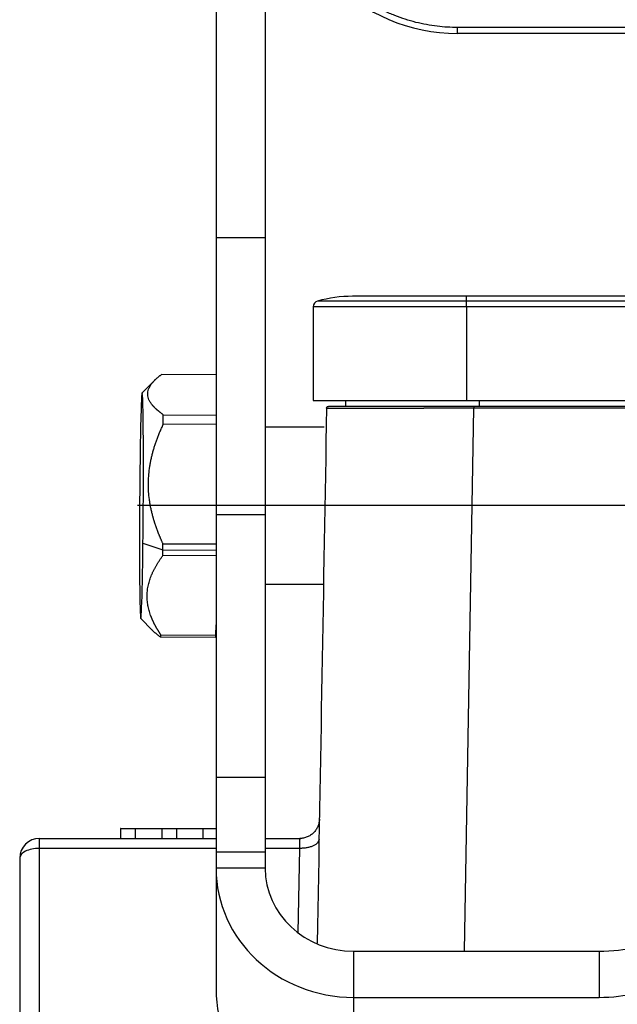
# Model space of a CAD drawing. Units: millimetres. Extents: x 3451 to 4193, y 481 to 1006.
# Drawn here: x 3514 to 3545, y 812 to 862 of the extents above; entities that cross this region are included whole.
import ezdxf

# ---------------------------------------------------------------- set-up
doc = ezdxf.new("R2010")
doc.units = ezdxf.units.MM
doc.header["$LTSCALE"] = 65.395
doc.layers.get('0').update_dxf_attribs({"linetype": 'CONTINUOUS', "lineweight": 30})

msp = doc.modelspace()

# ---------------------------------------------------------------- linework, layer by layer
for p, q in [((3524.419, 870.964), (3524.419, 850.632)), ((3526.919, 870.964), (3526.919, 850.632)), ((3568.569, 861.34), (3536.719, 861.34)), ((3536.719, 861.04), (3536.719, 861.34)), ((3568.593, 861.04), (3536.719, 861.04)), ((3524.419, 850.632), (3524.419, 836.52)), ((3526.919, 850.632), (3524.419, 850.632)), ((3526.919, 850.632), (3526.919, 836.52)), ((3537.169, 847.409), (3529.588, 847.409)), ((3537.169, 847.654), (3531.369, 847.654)), ((3537.169, 847.409), (3537.169, 847.654)), ((3616.269, 847.654), (3537.169, 847.654)), ((3616.269, 847.409), (3537.169, 847.409)), ((3537.169, 847.12), (3537.169, 847.409)), ((3529.369, 847.12), (3529.369, 842.353)), ((3537.169, 847.12), (3529.369, 847.12)), ((3616.269, 847.12), (3537.169, 847.12)), ((3537.169, 847.12), (3537.169, 842.353)), ((3521.323, 843.409), (3520.653, 842.747)), ((3524.419, 843.661), (3521.645, 843.677)), ((3529.369, 842.353), (3537.169, 842.353)), ((3531.019, 842.052), (3531.019, 842.353)), ((3537.169, 842.353), (3616.269, 842.353)), ((3537.819, 842.353), (3537.819, 842.052)), ((3537.062, 814.307), (3537.545, 841.954)), ((3616.293, 842.052), (3537.545, 842.052)), ((3616.293, 841.954), (3537.545, 841.954)), ((3521.728, 841.626), (3524.419, 841.61)), ((3524.419, 841.122), (3521.732, 841.138)), ((3529.919, 840.997), (3526.919, 840.997)), ((3633.419, 836.997), (3520.419, 836.997)), ((3524.419, 836.52), (3524.419, 823.148)), ((3526.919, 836.52), (3524.419, 836.52)), ((3526.919, 836.52), (3526.919, 823.148)), ((3520.698, 835.091), (3521.711, 834.753)), ((3521.711, 834.753), (3524.419, 834.737)), ((3521.714, 835.059), (3524.419, 835.043)), ((3524.419, 834.436), (3521.707, 834.452)), ((3526.919, 832.997), (3529.89, 832.997)), ((3520.584, 831.248), (3521.17, 830.656)), ((3524.406, 830.408), (3524.419, 830.93)), ((3524.395, 830.289), (3521.595, 830.306)), ((3521.606, 830.424), (3524.406, 830.408)), ((3524.419, 823.148), (3524.419, 819.35)), ((3526.919, 823.148), (3524.419, 823.148)), ((3526.919, 823.148), (3526.919, 819.35)), ((3519.564, 820.552), (3519.549, 820.552)), ((3519.549, 820.552), (3519.549, 820.052)), ((3519.564, 820.552), (3520.318, 820.552)), ((3519.564, 820.052), (3519.564, 820.552)), ((3520.318, 820.052), (3520.318, 820.552)), ((3520.323, 820.552), (3521.671, 820.552)), ((3521.671, 820.552), (3522.427, 820.552)), ((3521.671, 820.052), (3521.671, 820.552)), ((3522.427, 820.052), (3522.427, 820.552)), ((3522.427, 820.552), (3523.775, 820.552)), ((3523.77, 820.552), (3524.419, 820.552)), ((3523.77, 820.052), (3523.77, 820.552)), ((3515.419, 820.052), (3524.419, 820.052)), ((3515.419, 820.052), (3515.419, 819.544)), ((3526.919, 820.052), (3528.681, 820.052)), ((3524.419, 819.544), (3515.419, 819.544)), ((3515.419, 819.544), (3515.419, 804.819)), ((3526.919, 819.35), (3524.419, 819.35)), ((3524.419, 819.35), (3524.419, 818.536)), ((3528.663, 819.544), (3526.919, 819.544)), ((3526.919, 819.35), (3526.919, 818.536)), ((3528.663, 819.544), (3528.589, 815.249)), ((3514.419, 819.052), (3514.419, 804.327)), ((3526.919, 818.536), (3524.419, 818.536)), ((3524.419, 818.536), (3524.419, 812.38)), ((3531.419, 814.308), (3543.919, 814.308)), ((3531.419, 814.308), (3531.419, 811.958)), ((3543.919, 814.308), (3543.919, 811.958)), ((3531.419, 811.958), (3543.919, 811.958)), ((3531.419, 811.958), (3531.419, 805.802))]:
    msp.add_line(p, q)
for centre, radius, start, end in [((3536.719, 870.036), 8.996, 180, 270), ((3529.669, 847.12), 0.3, 105.6548, 180), ((3531.369, 841.054), 6.6, 90, 105.6548), ((3515.419, 819.052), 1, 90, 180)]:
    msp.add_arc(centre, radius, start, end)
for centre, major_axis, ratio, start_param, end_param in [((3520.62, 836.997), (-0.034, -5.75), 0.0164, 1.232883, 4.374476), ((3537.545, 842.052), (7.398, 0), 0.000004, 1.570717, 3.141716), ((3521.62, 836.992), (0.04, 6.75), 0.0164, 5.373957, 5.46939), ((3520.62, 836.997), (-0.034, -5.75), 0.0164, 4.374476, 7.516068), ((3521.62, 836.992), (0.04, 6.75), 0.0164, 4.326759, 4.374476), ((3521.62, 836.992), (0.04, 6.75), 0.0164, 4.374476, 4.422192), ((3521.62, 836.992), (0.04, 6.75), 0.0164, 3.279562, 3.374995), ((3524.419, 836.975), (0.04, 6.75), 0.0164, 3.279562, 3.374995), ((3515.419, 819.052), (1, 0), 0.492228, 1.570796, 3.141593), ((3531.419, 818.536), (-7, 0), 0.939693, 0, 1.570796), ((3531.419, 818.536), (-4.5, 0), 0.939693, 0, 1.570796), ((3543.919, 815.334), (3, 0), 0.34202, 4.712389, 5.38272), ((3531.419, 812.38), (7, 0), 0.939693, 3.141593, 4.712389), ((3543.919, 812.985), (3, 0), 0.34202, 4.712389, 5.38272)]:
    msp.add_ellipse(centre, major_axis=major_axis, ratio=ratio, start_param=start_param, end_param=end_param)
msp.add_rational_spline([(3536.719, 861.34), (3531.625, 861.34), (3528.023, 864.942), (3528.023, 870.036)], [1, 0.804737854124, 0.804737854124, 1], degree=3)
for points, knots in [([(3521.728, 841.626), (3521.72, 841.632), (3521.705, 841.643), (3521.682, 841.66), (3521.659, 841.676), (3521.637, 841.693), (3521.615, 841.709), (3521.593, 841.726), (3521.572, 841.742), (3521.551, 841.759), (3521.53, 841.775), (3521.51, 841.791), (3521.49, 841.808), (3521.47, 841.824), (3521.451, 841.84), (3521.432, 841.857), (3521.413, 841.873), (3521.395, 841.889), (3521.377, 841.905), (3521.36, 841.921), (3521.343, 841.937), (3521.326, 841.954), (3521.309, 841.97), (3521.293, 841.986), (3521.277, 842.002), (3521.262, 842.018), (3521.247, 842.034), (3521.232, 842.05), (3521.218, 842.066), (3521.203, 842.082), (3521.19, 842.098), (3521.176, 842.114), (3521.15, 842.146), (3521.113, 842.195), (3521.069, 842.26), (3521.031, 842.325), (3520.989, 842.413), (3520.951, 842.523), (3520.932, 842.656), (3520.94, 842.789), (3520.969, 842.9), (3521.004, 842.987), (3521.037, 843.051), (3521.075, 843.116), (3521.112, 843.169), (3521.144, 843.211), (3521.168, 843.242), (3521.194, 843.273), (3521.221, 843.303), (3521.249, 843.334), (3521.278, 843.365), (3521.309, 843.396), (3521.341, 843.427), (3521.375, 843.458), (3521.41, 843.489), (3521.445, 843.52), (3521.483, 843.551), (3521.521, 843.583), (3521.561, 843.614), (3521.602, 843.646), (3521.63, 843.667), (3521.645, 843.677)], [0, 0, 0, 0, 0.008548, 0.017057, 0.025528, 0.033963, 0.04236, 0.050723, 0.05905, 0.067342, 0.075601, 0.083827, 0.09202, 0.100183, 0.108314, 0.116416, 0.124488, 0.132532, 0.140549, 0.148538, 0.156502, 0.164441, 0.172356, 0.180248, 0.188117, 0.195965, 0.203792, 0.2116, 0.219389, 0.227161, 0.234916, 0.242655, 0.250379, 0.281878, 0.31306, 0.344007, 0.374801, 0.437575, 0.499913, 0.562457, 0.62538, 0.656121, 0.687035, 0.718204, 0.74971, 0.764684, 0.779716, 0.794814, 0.809985, 0.825235, 0.840572, 0.856001, 0.871529, 0.887162, 0.902906, 0.918767, 0.934749, 0.950858, 0.9671, 0.983479, 1, 1, 1, 1]), ([(3530.046, 841.954), (3530.046, 841.967), (3530.049, 841.98), (3530.059, 842.004), (3530.067, 842.014), (3530.085, 842.033), (3530.096, 842.04), (3530.12, 842.05), (3530.133, 842.052), (3530.146, 842.052)], [0, 0, 0, 0, 0.25, 0.25, 0.5, 0.5, 0.75, 0.75, 1, 1, 1, 1]), ([(3530.046, 841.954), (3530.046, 841.954), (3530.067, 841.954), (3530.149, 841.954), (3530.211, 841.954), (3530.374, 841.954), (3530.475, 841.954), (3530.717, 841.955), (3530.856, 841.955), (3531.014, 841.955)], [0, 0, 0, 0, 0.25, 0.25, 0.5, 0.5, 0.75, 0.75, 1, 1, 1, 1]), ([(3531.014, 841.955), (3531.176, 841.955), (3531.356, 841.955), (3531.75, 841.955), (3531.965, 841.955), (3532.195, 841.955)], [0, 0, 0, 0, 0.5, 0.5, 1, 1, 1, 1]), ([(3532.195, 841.955), (3532.205, 841.955), (3532.226, 841.955), (3532.258, 841.955), (3532.29, 841.955), (3532.323, 841.955), (3532.355, 841.955), (3532.388, 841.955), (3532.42, 841.955), (3532.453, 841.955), (3532.487, 841.955), (3532.52, 841.955), (3532.553, 841.955), (3532.595, 841.955), (3532.645, 841.955), (3532.704, 841.955), (3532.764, 841.955), (3532.823, 841.954), (3532.884, 841.955), (3532.944, 841.955), (3532.985, 841.955), (3533.005, 841.955)], [0, 0, 0, 0, 0.041734, 0.083456, 0.125166, 0.166864, 0.20855, 0.250224, 0.291885, 0.333534, 0.375172, 0.416797, 0.45841, 0.500011, 0.571719, 0.643334, 0.714855, 0.786282, 0.857615, 0.928854, 1, 1, 1, 1]), ([(3533.005, 841.955), (3533.307, 841.955), (3533.627, 841.955), (3534.294, 841.955), (3534.641, 841.955), (3534.999, 841.954)], [0, 0, 0, 0, 0.5, 0.5, 1, 1, 1, 1]), ([(3537.545, 841.954), (3537.532, 841.954), (3537.505, 841.954), (3537.465, 841.954), (3537.424, 841.954), (3537.384, 841.954), (3537.344, 841.954), (3537.304, 841.954), (3537.264, 841.954), (3537.224, 841.954), (3537.184, 841.954), (3537.144, 841.954), (3537.104, 841.954), (3537.064, 841.954), (3537.024, 841.954), (3536.985, 841.954), (3536.945, 841.954), (3536.905, 841.954), (3536.865, 841.954), (3536.826, 841.954), (3536.786, 841.954), (3536.747, 841.954), (3536.707, 841.954), (3536.668, 841.954), (3536.628, 841.954), (3536.589, 841.954), (3536.55, 841.954), (3536.511, 841.954), (3536.472, 841.954), (3536.432, 841.954), (3536.393, 841.954), (3536.354, 841.954), (3536.315, 841.954), (3536.277, 841.954), (3536.238, 841.954), (3536.199, 841.954), (3536.16, 841.954), (3536.122, 841.954), (3536.083, 841.954), (3536.045, 841.954), (3536.006, 841.954), (3535.968, 841.954), (3535.93, 841.954), (3535.892, 841.954), (3535.854, 841.954), (3535.815, 841.954), (3535.777, 841.954), (3535.74, 841.954), (3535.702, 841.954), (3535.664, 841.954), (3535.626, 841.954), (3535.589, 841.954), (3535.551, 841.954), (3535.514, 841.954), (3535.476, 841.954), (3535.439, 841.954), (3535.402, 841.954), (3535.365, 841.954), (3535.328, 841.954), (3535.291, 841.954), (3535.254, 841.954), (3535.217, 841.954), (3535.181, 841.954), (3535.144, 841.954), (3535.108, 841.954), (3535.071, 841.954), (3535.035, 841.954), (3535.011, 841.954), (3534.999, 841.954)], [0, 0, 0, 0, 0.015494, 0.030977, 0.04645, 0.061912, 0.077364, 0.092805, 0.108235, 0.123655, 0.139065, 0.154464, 0.169852, 0.18523, 0.200597, 0.215954, 0.231301, 0.246636, 0.261962, 0.277276, 0.29258, 0.307874, 0.323157, 0.33843, 0.353692, 0.368943, 0.384184, 0.399415, 0.414635, 0.429844, 0.445043, 0.460231, 0.475409, 0.490576, 0.505733, 0.520879, 0.536015, 0.55114, 0.566255, 0.581359, 0.596453, 0.611536, 0.626608, 0.64167, 0.656722, 0.671763, 0.686793, 0.701813, 0.716822, 0.731821, 0.746809, 0.761787, 0.776754, 0.791711, 0.806657, 0.821593, 0.836518, 0.851433, 0.866337, 0.88123, 0.896113, 0.910986, 0.925848, 0.940699, 0.95554, 0.970371, 0.985191, 1, 1, 1, 1]), ([(3537.545, 842.052), (3537.545, 842.052), (3537.545, 842.05), (3537.545, 842.04), (3537.545, 842.033), (3537.545, 842.014), (3537.545, 842.004), (3537.545, 841.98), (3537.545, 841.967), (3537.545, 841.954)], [0, 0, 0, 0, 0.249362, 0.249362, 0.499575, 0.499575, 0.749787, 0.749787, 1, 1, 1, 1]), ([(3521.714, 835.059), (3521.707, 835.076), (3521.692, 835.108), (3521.67, 835.157), (3521.648, 835.206), (3521.627, 835.255), (3521.605, 835.303), (3521.585, 835.352), (3521.564, 835.4), (3521.544, 835.448), (3521.524, 835.496), (3521.505, 835.544), (3521.486, 835.592), (3521.467, 835.64), (3521.449, 835.688), (3521.431, 835.736), (3521.413, 835.783), (3521.396, 835.831), (3521.379, 835.878), (3521.362, 835.926), (3521.346, 835.973), (3521.33, 836.021), (3521.314, 836.068), (3521.299, 836.115), (3521.284, 836.162), (3521.269, 836.21), (3521.255, 836.257), (3521.241, 836.304), (3521.227, 836.351), (3521.214, 836.398), (3521.201, 836.445), (3521.188, 836.492), (3521.163, 836.588), (3521.128, 836.732), (3521.087, 836.925), (3521.053, 837.117), (3521.014, 837.377), (3520.981, 837.705), (3520.969, 838.1), (3520.983, 838.494), (3521.017, 838.818), (3521.056, 839.076), (3521.092, 839.268), (3521.133, 839.46), (3521.172, 839.618), (3521.206, 839.743), (3521.232, 839.835), (3521.259, 839.927), (3521.288, 840.019), (3521.318, 840.111), (3521.349, 840.203), (3521.381, 840.295), (3521.415, 840.387), (3521.45, 840.48), (3521.486, 840.573), (3521.524, 840.666), (3521.563, 840.76), (3521.603, 840.854), (3521.645, 840.948), (3521.688, 841.043), (3521.717, 841.106), (3521.732, 841.138)], [0, 0, 0, 0, 0.008511, 0.016984, 0.02542, 0.033819, 0.042182, 0.050509, 0.058802, 0.06706, 0.075285, 0.083477, 0.091638, 0.099767, 0.107866, 0.115935, 0.123975, 0.131986, 0.139971, 0.147929, 0.155861, 0.163769, 0.171653, 0.179513, 0.187351, 0.195168, 0.202965, 0.210742, 0.218501, 0.226242, 0.233966, 0.241675, 0.249369, 0.280901, 0.312099, 0.343044, 0.373818, 0.436975, 0.499762, 0.561812, 0.624315, 0.655051, 0.68594, 0.717065, 0.748505, 0.763549, 0.778651, 0.79382, 0.809062, 0.824384, 0.839793, 0.855296, 0.870898, 0.886605, 0.902425, 0.918362, 0.934423, 0.950612, 0.966934, 0.983395, 1, 1, 1, 1]), ([(3521.606, 830.424), (3521.599, 830.435), (3521.584, 830.457), (3521.563, 830.489), (3521.542, 830.522), (3521.521, 830.554), (3521.501, 830.586), (3521.481, 830.618), (3521.461, 830.65), (3521.441, 830.682), (3521.422, 830.714), (3521.403, 830.746), (3521.385, 830.778), (3521.367, 830.81), (3521.349, 830.842), (3521.332, 830.873), (3521.315, 830.905), (3521.298, 830.936), (3521.282, 830.968), (3521.266, 830.999), (3521.25, 831.031), (3521.235, 831.062), (3521.22, 831.094), (3521.205, 831.125), (3521.191, 831.156), (3521.177, 831.188), (3521.163, 831.219), (3521.15, 831.25), (3521.137, 831.281), (3521.124, 831.312), (3521.112, 831.344), (3521.1, 831.375), (3521.076, 831.438), (3521.043, 831.534), (3521.005, 831.662), (3520.973, 831.789), (3520.938, 831.961), (3520.909, 832.179), (3520.902, 832.441), (3520.922, 832.702), (3520.96, 832.917), (3521.003, 833.087), (3521.041, 833.214), (3521.086, 833.341), (3521.127, 833.446), (3521.162, 833.529), (3521.189, 833.59), (3521.218, 833.651), (3521.248, 833.711), (3521.279, 833.772), (3521.311, 833.833), (3521.345, 833.894), (3521.38, 833.956), (3521.416, 834.017), (3521.454, 834.078), (3521.493, 834.14), (3521.533, 834.202), (3521.575, 834.264), (3521.618, 834.327), (3521.662, 834.389), (3521.692, 834.431), (3521.707, 834.452)], [0, 0, 0, 0, 0.008511, 0.016984, 0.02542, 0.033819, 0.042182, 0.050509, 0.058802, 0.06706, 0.075285, 0.083477, 0.091638, 0.099767, 0.107866, 0.115935, 0.123975, 0.131986, 0.139971, 0.147929, 0.155861, 0.163769, 0.171653, 0.179513, 0.187351, 0.195168, 0.202965, 0.210742, 0.218501, 0.226242, 0.233966, 0.241675, 0.249369, 0.280901, 0.312099, 0.343044, 0.373818, 0.436975, 0.499762, 0.561812, 0.624315, 0.655051, 0.68594, 0.717065, 0.748505, 0.763549, 0.778651, 0.79382, 0.809062, 0.824384, 0.839793, 0.855296, 0.870898, 0.886605, 0.902425, 0.918362, 0.934423, 0.950612, 0.966934, 0.983395, 1, 1, 1, 1]), ([(3521.157, 830.668), (3521.162, 830.664), (3521.177, 830.648), (3521.203, 830.623), (3521.237, 830.592), (3521.271, 830.56), (3521.307, 830.529), (3521.345, 830.497), (3521.383, 830.466), (3521.423, 830.434), (3521.464, 830.402), (3521.507, 830.37), (3521.55, 830.338), (3521.58, 830.316), (3521.595, 830.306)], [0, 0, 0, 0, 0.038418, 0.122802, 0.207695, 0.293133, 0.379148, 0.465773, 0.553039, 0.640976, 0.729612, 0.818978, 0.909098, 1, 1, 1, 1]), ([(3529.681, 821.035), (3529.68, 820.97), (3529.672, 820.905), (3529.645, 820.779), (3529.626, 820.717), (3529.574, 820.598), (3529.543, 820.541), (3529.47, 820.434), (3529.428, 820.384), (3529.336, 820.294), (3529.285, 820.253), (3529.177, 820.181), (3529.12, 820.151), (3529, 820.102), (3528.938, 820.083), (3528.811, 820.058), (3528.746, 820.052), (3528.681, 820.052)], [0, 0, 0, 0, 0.125, 0.125, 0.25, 0.25, 0.375, 0.375, 0.5, 0.5, 0.625, 0.625, 0.75, 0.75, 0.875, 0.875, 1, 1, 1, 1]), ([(3528.681, 820.052), (3528.681, 820.052), (3528.681, 820.052), (3528.681, 820.052), (3528.68, 820.051), (3528.68, 820.05), (3528.68, 820.049), (3528.68, 820.047), (3528.679, 820.045), (3528.679, 820.043), (3528.679, 820.041), (3528.678, 820.038), (3528.678, 820.035), (3528.678, 820.032), (3528.678, 820.029), (3528.677, 820.025), (3528.677, 820.021), (3528.677, 820.016), (3528.676, 820.011), (3528.676, 820.006), (3528.676, 820.001), (3528.676, 819.995), (3528.675, 819.989), (3528.675, 819.983), (3528.675, 819.976), (3528.674, 819.969), (3528.674, 819.962), (3528.674, 819.954), (3528.673, 819.946), (3528.673, 819.938), (3528.673, 819.929), (3528.673, 819.92), (3528.672, 819.911), (3528.672, 819.902), (3528.672, 819.892), (3528.671, 819.882), (3528.671, 819.871), (3528.671, 819.86), (3528.67, 819.849), (3528.67, 819.838), (3528.67, 819.826), (3528.669, 819.814), (3528.669, 819.801), (3528.669, 819.789), (3528.668, 819.776), (3528.668, 819.762), (3528.668, 819.749), (3528.667, 819.735), (3528.667, 819.72), (3528.667, 819.706), (3528.667, 819.691), (3528.666, 819.676), (3528.666, 819.66), (3528.666, 819.645), (3528.665, 819.629), (3528.665, 819.612), (3528.665, 819.596), (3528.664, 819.579), (3528.664, 819.562), (3528.664, 819.55), (3528.663, 819.544)], [0, 0, 0, 0, 0.015496, 0.031052, 0.04667, 0.06235, 0.07809, 0.093892, 0.109754, 0.125678, 0.141664, 0.15771, 0.173818, 0.189987, 0.206217, 0.222509, 0.238861, 0.255275, 0.271751, 0.288287, 0.304885, 0.321544, 0.338264, 0.355046, 0.371888, 0.388793, 0.405758, 0.422784, 0.439872, 0.457021, 0.474232, 0.491504, 0.508837, 0.526231, 0.543686, 0.561203, 0.578781, 0.596421, 0.614122, 0.631884, 0.649707, 0.667592, 0.685538, 0.703545, 0.721613, 0.739743, 0.757934, 0.776187, 0.794501, 0.812876, 0.831312, 0.84981, 0.868369, 0.88699, 0.905671, 0.924414, 0.943219, 0.962085, 0.981012, 1, 1, 1, 1]), ([(3529.663, 820.019), (3529.663, 819.987), (3529.656, 819.955), (3529.629, 819.893), (3529.61, 819.862), (3529.559, 819.804), (3529.528, 819.776), (3529.455, 819.724), (3529.414, 819.7), (3529.321, 819.656), (3529.271, 819.636), (3529.162, 819.602), (3529.104, 819.588), (3528.984, 819.565), (3528.921, 819.557), (3528.794, 819.546), (3528.729, 819.544), (3528.663, 819.544)], [0, 0, 0, 0, 0.125, 0.125, 0.25, 0.25, 0.375, 0.375, 0.5, 0.5, 0.625, 0.625, 0.75, 0.75, 0.875, 0.875, 1, 1, 1, 1])]:
    msp.add_open_spline(points, degree=3, knots=knots)
msp.add_open_spline([(3530.046, 841.954), (3529.888, 832.878), (3529.729, 823.803), (3529.571, 814.727)], degree=3)

doc.saveas('drawing.dxf')
